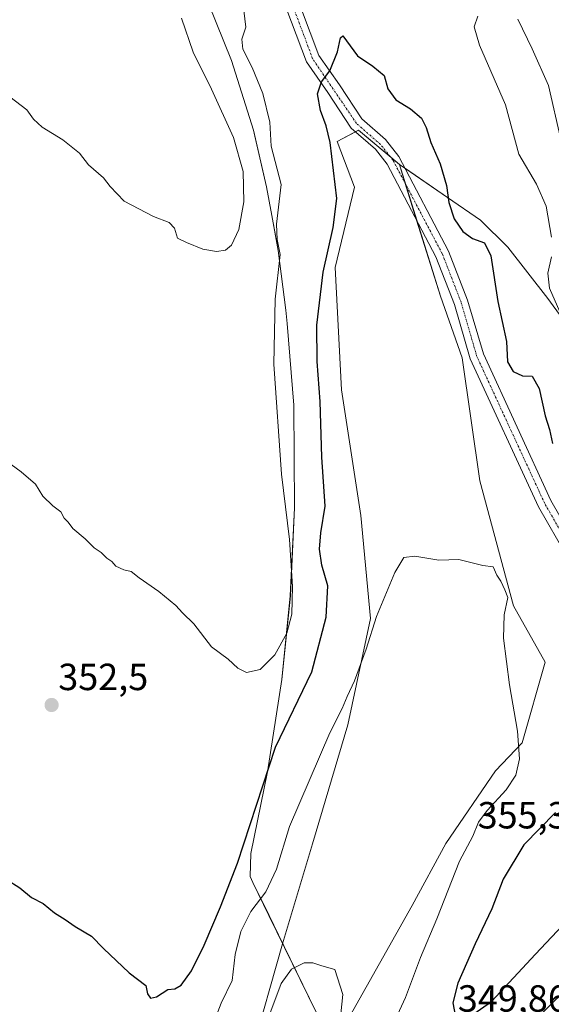
# Model space of a CAD drawing. Units: metres. Extents: x 618615 to 622101, y 4673916 to 4676288.
# Drawn here: x 621306 to 621447, y 4675836 to 4676097 of the extents above; entities that cross this region are included whole.
import ezdxf
from ezdxf.enums import TextEntityAlignment as Align

# ---------------------------------------------------------------- set-up
doc = ezdxf.new("R2010")
doc.units = ezdxf.units.M
doc.header["$MEASUREMENT"] = 0
doc.linetypes.add('TRAZO_Y_PUNTO', pattern=[1, 0.5, -0.25, 0, -0.25])
for name, color, linetype, lineweight in [('Camino', 19, 'Continuous', 0), ('Camino Cxs', 19, 'Continuous', 0), ('Camino eje', 39, 'TRAZO_Y_PUNTO', 13), ('Carátula', 7, 'Continuous', 5), ('Cultivos herbáceos CxS', 92, 'Continuous', 0), ('Curva de nivel maestra', 36, 'Continuous', 30), ('Curva de nivel normal', 36, 'Continuous', 0), ('Espacio natural protegido', 2, 'Continuous', 13), ('Espacio natural protegido CxS', 2, 'Continuous', 0), ('Matorral', 135, 'Continuous', 0), ('Matorral CxS', 135, 'Continuous', 0), ('Municipio', 9, 'Continuous', 13), ('Municipio CxS', 142, 'Continuous', 0), ('Punto de cota en terreno', 7, 'Continuous', 0), ('Rótulo de punto de cota en terreno', 19, 'Continuous', 0)]:
    doc.layers.add(name, color=color, linetype=linetype, lineweight=lineweight)
doc.styles.add('Arial', font='txt', dxfattribs={"height": 0.2})

# ---------------------------------------------------------------- blocks, each defined once
blk = doc.blocks.new('*U150')
at = {"layer": 'Cultivos herbáceos CxS', "color": 92, "linetype": 'Continuous', "lineweight": 0}
blk.add_polyline3d([(621367.08, 4675823.47, 340.12), (621375.3, 4675852.42, 340.94), (621383.26, 4675878.88, 341.94), (621392.64, 4675910.42, 343.77), (621398.6, 4675938.56, 345.14), (621396.05, 4675965.84, 346.31), (621390.93, 4675999.08, 347.93), (621389.23, 4676031.48, 349.02), (621394.34, 4676052.79, 349.16), (621389.81, 4676064.82, 349.44), (621395.43, 4676067.88, 348.88), (621406.27, 4676058.76, 348.71), (621417.15, 4676023.87, 348.05), (621422.9, 4676007.57, 347.69), (621427.58, 4675974.99, 346.16), (621436.58, 4675941.92, 345.16), (621444.93, 4675927.02, 346.81), (621438.81, 4675905.58, 345.11), (621431.75, 4675898.23, 343.85), (621418.58, 4675878.94, 343.16), (621409.69, 4675862.58, 341.97), (621388.78, 4675825.58, 340)], dxfattribs=at)
blk = doc.blocks.new('*U151')
at = {"layer": 'Matorral CxS', "color": 135, "linetype": 'Continuous', "lineweight": 0}
blk.add_polyline3d([(621388.78, 4675825.58, 340), (621409.69, 4675862.58, 341.97), (621418.58, 4675878.94, 343.16), (621431.75, 4675898.23, 343.85), (621438.81, 4675905.58, 345.11), (621444.93, 4675927.02, 346.81), (621436.58, 4675941.92, 345.16), (621427.58, 4675974.99, 346.16), (621422.9, 4676007.57, 347.69), (621417.15, 4676023.87, 348.05), (621406.27, 4676058.76, 348.71), (621419.02, 4676050.02, 349.86), (621427.78, 4676044.01, 350.68), (621435, 4676036.91, 350.81), (621445.63, 4676023.31, 354.3), (621455.67, 4676009.64, 356.01)], dxfattribs=at)
blk = doc.blocks.new('*U163')
at = {"layer": 'Curva de nivel normal', "color": 36, "linetype": 'Continuous', "lineweight": 0}
for points in [[(621303.03, 4676076.66, 360), (621307.54, 4676073.23, 360), (621309.31, 4676070.78, 360), (621311.58, 4676068.62, 360), (621317.05, 4676065.3, 360), (621321.46, 4676061.81, 360), (621323.82, 4676058.72, 360), (621327.85, 4676055.26, 360), (621329.62, 4676052.97, 360), (621333.31, 4676049.09, 360), (621341.11, 4676044.97, 360), (621345.24, 4676043.42, 360), (621346.66, 4676041.89, 360), (621347.48, 4676039.3, 360), (621349.85, 4676038.14, 360), (621354.2, 4676036.36, 360), (621357.82, 4676035.72, 360), (621360.21, 4676036.06, 360), (621361.77, 4676037.44, 360), (621363.74, 4676041.59, 360), (621365.06, 4676048.89, 360), (621364.89, 4676056.88, 360), (621362.31, 4676065.89, 360), (621356.42, 4676078.73, 360), (621351.61, 4676088.52, 360), (621348.53, 4676097.51, 360)], [(621437.66, 4676097.22, 360), (621441.46, 4676089.36, 360), (621445.81, 4676079.7, 360), (621449.05, 4676065.35, 360)]]:
    blk.add_polyline3d(points, dxfattribs=at)
blk = doc.blocks.new('*U171')
at = {"layer": 'Curva de nivel normal', "color": 36, "linetype": 'Continuous', "lineweight": 0}
for points in [[(621356.11, 4675829.12, 345), (621359, 4675836.71, 345), (621361.98, 4675842.66, 345), (621362.71, 4675849.6, 345), (621364.25, 4675855.63, 345), (621366.85, 4675860.98, 345), (621370.87, 4675866.2, 345), (621373.68, 4675872.19, 345), (621377.15, 4675883.44, 345), (621387.86, 4675908.26, 345), (621391.15, 4675914.75, 345), (621392.46, 4675917.88, 345), (621394.42, 4675922.08, 345), (621397.44, 4675930.39, 345), (621400.21, 4675939.1, 345), (621405.11, 4675950.72, 345), (621407.47, 4675954.69, 345), (621410.37, 4675955.06, 345), (621416.7, 4675954.01, 345), (621422.04, 4675954.18, 345), (621428.37, 4675952.6, 345), (621431.16, 4675952.22, 345), (621432.14, 4675950.04, 345), (621433.17, 4675948.4, 345), (621434.26, 4675946.13, 345), (621435.01, 4675944.13, 345), (621434.02, 4675939.51, 345), (621433.92, 4675933.3, 345), (621435.45, 4675920.97, 345), (621437.64, 4675908.71, 345), (621438.09, 4675901.38, 345), (621437.19, 4675897.08, 345), (621434.58, 4675893.19, 345), (621429.52, 4675887.74, 345), (621427.28, 4675884.6, 345), (621425.75, 4675880.92, 345), (621422.19, 4675874.25, 345), (621416.18, 4675859.01, 345), (621411.88, 4675848.73, 345), (621407.92, 4675838.16, 345), (621403.69, 4675829.04, 345)], [(621442.97, 4675832.87, 345), (621453.16, 4675842.93, 345)]]:
    blk.add_polyline3d(points, dxfattribs=at)
blk = doc.blocks.new('*U173')
at = {"layer": 'Curva de nivel normal', "color": 36, "linetype": 'Continuous', "lineweight": 0}
for points in [[(621303.33, 4675979.36, 355), (621305.96, 4675977.38, 355), (621309.77, 4675974.13, 355), (621311.74, 4675970.97, 355), (621314.37, 4675968.36, 355), (621316.52, 4675966.77, 355), (621317.44, 4675965.09, 355), (621318.5, 4675964.06, 355), (621319.73, 4675962.42, 355), (621322.97, 4675959.68, 355), (621325.31, 4675957.22, 355), (621327.24, 4675956.03, 355), (621328.74, 4675954.54, 355), (621330.05, 4675953.62, 355), (621331.08, 4675952.36, 355), (621333.25, 4675951.42, 355), (621335.18, 4675951.02, 355), (621337.32, 4675949.28, 355), (621342.48, 4675945.72, 355), (621347.05, 4675941.95, 355), (621348.76, 4675940.03, 355), (621351.75, 4675937.12, 355), (621356.5, 4675931.08, 355), (621360.92, 4675927.79, 355), (621363.46, 4675925.36, 355), (621365.73, 4675924.25, 355), (621369.37, 4675925.04, 355), (621373.29, 4675928.92, 355), (621376.47, 4675934.62, 355), (621377.75, 4675939.72, 355), (621377.98, 4675946.99, 355), (621377.13, 4675959.49, 355), (621375.06, 4675976.73, 355), (621372.95, 4676005.89, 355), (621373.36, 4676023.1, 355), (621374.71, 4676034.93, 355), (621373.87, 4676038.93, 355), (621373.68, 4676042.93, 355), (621374.95, 4676053.51, 355), (621372.29, 4676063.66, 355), (621371.89, 4676069.98, 355), (621370.05, 4676077.61, 355), (621367.25, 4676084.48, 355), (621364.74, 4676089.3, 355), (621364.52, 4676092, 355), (621365.58, 4676095.16, 355), (621364.89, 4676101.04, 355)], [(621427.09, 4676098.09, 355), (621426.09, 4676095.22, 355), (621427.52, 4676090.34, 355), (621434.39, 4676074.61, 355), (621437.92, 4676061.48, 355), (621442.62, 4676053.52, 355), (621445.22, 4676047.78, 355), (621446.65, 4676039.54, 355)], [(621446.64, 4676034.32, 355), (621445.62, 4676029.98, 355), (621446.05, 4676026.06, 355), (621449.46, 4676018.35, 355)]]:
    blk.add_polyline3d(points, dxfattribs=at)
blk = doc.blocks.new('*U178')
at = {"layer": 'Curva de nivel normal', "color": 36, "linetype": 'Continuous', "lineweight": 0}
for points in [[(621195.85, 4676273.3, 365), (621195.81, 4676273.29, 365), (621195.36, 4676272.66, 365), (621195.77, 4676270.79, 365), (621191.94, 4676267.77, 365), (621183.36, 4676257.11, 365), (621178.26, 4676247.78, 365), (621177.83, 4676246.2, 365), (621179.31, 4676243.92, 365), (621184.85, 4676240.54, 365), (621189.16, 4676237.36, 365), (621192.52, 4676235.83, 365), (621195.39, 4676233.54, 365), (621198.82, 4676232.12, 365), (621204.28, 4676232.22, 365), (621208.88, 4676232.91, 365), (621212.03, 4676233.14, 365), (621216.81, 4676234.25, 365), (621219.91, 4676235.37, 365), (621221.83, 4676235.08, 365), (621223.56, 4676232.88, 365), (621224.49, 4676229.02, 365), (621223.92, 4676225.24, 365), (621224.51, 4676221.76, 365), (621226.12, 4676218.04, 365), (621228.09, 4676215.34, 365), (621230.16, 4676212.08, 365), (621232.54, 4676210.2, 365), (621235.54, 4676208.77, 365), (621239.36, 4676205.35, 365), (621243.03, 4676202.94, 365), (621245.68, 4676200.92, 365), (621248.94, 4676198.85, 365), (621251.36, 4676196.94, 365), (621254.1, 4676195.35, 365), (621257.38, 4676192.96, 365), (621263.28, 4676191.2, 365), (621274.14, 4676189.83, 365), (621279.13, 4676189.79, 365), (621281.78, 4676191.94, 365), (621285.66, 4676200.51, 365), (621289.16, 4676215.01, 365), (621293.85, 4676225.2, 365), (621301.11, 4676233.9, 365), (621307.48, 4676238.47, 365), (621312.14, 4676240.09, 365), (621319.69, 4676240.16, 365), (621328.25, 4676237.55, 365), (621333.2, 4676235.8, 365), (621338.48, 4676232.72, 365), (621342.54, 4676229.26, 365), (621347.85, 4676223.77, 365), (621354.7, 4676218.41, 365), (621359.52, 4676215.83, 365), (621363.64, 4676214.33, 365), (621366.54, 4676209.46, 365), (621373.83, 4676199.02, 365), (621382.94, 4676188.18, 365), (621390.55, 4676179.6, 365), (621399.51, 4676166.99, 365), (621405.48, 4676160.95, 365), (621412.1, 4676156.3, 365), (621420.91, 4676147.03, 365), (621431.06, 4676130.28, 365), (621436.16, 4676121.34, 365), (621442.72, 4676113.89, 365), (621444.99, 4676109.7, 365), (621447.09, 4676102.3, 365), (621453.19, 4676092.32, 365), (621457.22, 4676085.03, 365), (621459.48, 4676078.27, 365), (621461.05, 4676070.26, 365), (621461.45, 4676066.82, 365), (621463.14, 4676062.62, 365), (621467.61, 4676050.12, 365), (621472.78, 4676039.59, 365), (621478.66, 4676033.18, 365), (621482.98, 4676029.87, 365), (621485.78, 4676027.33, 365), (621489.35, 4676024.89, 365), (621491.45, 4676022.72, 365), (621493.26, 4676022.58, 365), (621494.46, 4676024.24, 365), (621494.71, 4676026.86, 365), (621495.63, 4676033.77, 365), (621495.77, 4676046.6, 365), (621494.29, 4676064.97, 365), (621490.82, 4676078.76, 365), (621484.44, 4676096.26, 365), (621479.83, 4676111.62, 365), (621476.76, 4676131.38, 365), (621476.56, 4676146.68, 365), (621475.1, 4676160.38, 365), (621473.95, 4676165.52, 365), (621473.65, 4676169.22, 365), (621472.68, 4676173.78, 365), (621470.14, 4676182.49, 365), (621464.68, 4676193.69, 365), (621452.22, 4676214.1, 365), (621446, 4676227.49, 365), (621440.41, 4676240.83, 365), (621435.99, 4676251.77, 365), (621424.37, 4676275.94, 365), (621423.46, 4676277.2, 365)], [(621195.85, 4676273.3, 365), (621195.85, 4676273.3, 365)]]:
    blk.add_polyline3d(points, dxfattribs=at)
blk = doc.blocks.new('*U182')
at = {"layer": 'Curva de nivel normal', "color": 36, "linetype": 'Continuous', "lineweight": 0}
blk.add_polyline3d([(621390.27, 4675828.7, 340), (621391.3, 4675838.99, 340), (621389.14, 4675845.57, 340), (621385.7, 4675846.56, 340), (621383.37, 4675847.32, 340), (621381.04, 4675847.34, 340), (621377.7, 4675845.68, 340), (621374.97, 4675841.92, 340), (621371.11, 4675831.72, 340)], dxfattribs=at)
blk = doc.blocks.new('*U192')
at = {"layer": 'Curva de nivel maestra', "color": 36, "linetype": 'Continuous', "lineweight": 30}
for points in [[(621302.02, 4675869.51, 350), (621305.68, 4675867.24, 350), (621308.78, 4675864.68, 350), (621311.84, 4675863.06, 350), (621314.84, 4675860.64, 350), (621317.66, 4675858.87, 350), (621320.28, 4675856.98, 350), (621324.61, 4675854.45, 350), (621327.85, 4675851.12, 350), (621334.65, 4675844.74, 350), (621339.01, 4675841.39, 350), (621339.51, 4675839.16, 350), (621340.29, 4675838.03, 350), (621341.85, 4675838.36, 350), (621344.91, 4675840.29, 350), (621346.7, 4675840.46, 350), (621348.38, 4675841.47, 350), (621351.15, 4675845.25, 350), (621354.55, 4675852.07, 350), (621358.85, 4675862.21, 350), (621363.34, 4675873.78, 350), (621373.44, 4675904.51, 350), (621383.04, 4675924.46, 350), (621386.84, 4675938.9, 350), (621387.35, 4675947.2, 350), (621385.71, 4675952.66, 350), (621385.09, 4675956.93, 350), (621385.46, 4675961.26, 350), (621386.62, 4675968.27, 350), (621385.73, 4675981.31, 350), (621385.24, 4675995.98, 350), (621384.44, 4676006.61, 350), (621384.4, 4676016.26, 350), (621386.04, 4676030.26, 350), (621388.71, 4676042.06, 350), (621389.73, 4676049.78, 350), (621387.89, 4676064.6, 350), (621386.91, 4676069.02, 350), (621385.35, 4676073.07, 350), (621384.56, 4676077.45, 350), (621385.6, 4676080.63, 350), (621387.87, 4676083.57, 350), (621389.88, 4676088.6, 350), (621390.67, 4676092.32, 350), (621391.27, 4676092.81, 350), (621395.2, 4676087.52, 350), (621399.2, 4676084.85, 350), (621402.22, 4676082.33, 350), (621403.22, 4676078.78, 350), (621405.38, 4676075.93, 350), (621409.21, 4676073.47, 350), (621412.16, 4676071.03, 350), (621413.38, 4676068.6, 350), (621414.59, 4676064.6, 350), (621417.11, 4676058.93, 350), (621418.76, 4676053.23, 350), (621419.39, 4676048.68, 350), (621420.8, 4676044.36, 350), (621423.12, 4676041.04, 350), (621425.67, 4676039.19, 350), (621428.88, 4676038.06, 350), (621430.53, 4676034.6, 350), (621432.42, 4676022.48, 350), (621434.66, 4676011.93, 350), (621434.94, 4676006.51, 350), (621436.41, 4676003.97, 350), (621438.9, 4676002.8, 350), (621441.49, 4676002.68, 350), (621443.37, 4675999.49, 350), (621444.96, 4675992.22, 350), (621446.05, 4675988.6, 350), (621446.9, 4675984.93, 350)], [(621447.7, 4675887.16, 350), (621439.32, 4675878.62, 350), (621433.82, 4675869.55, 350), (621430.83, 4675861.69, 350), (621426.37, 4675852.37, 350), (621421.74, 4675841.95, 350), (621420.46, 4675836.76, 350), (621421.16, 4675833.05, 350)], [(621423.96, 4675832.42, 350), (621430.73, 4675837.11, 350), (621442.38, 4675849.69, 350), (621450.94, 4675858.76, 350)]]:
    blk.add_polyline3d(points, dxfattribs=at)
blk = doc.blocks.new('5PATER')
at = {"layer": 'Carátula', "linetype": 'Continuous', "lineweight": 5}
h = blk.add_hatch(color=250, dxfattribs=at)
edge = h.paths.add_edge_path()
edge.add_ellipse((0, 0.01), major_axis=(-1.33, -1.34), ratio=0.999422, start_angle=0, end_angle=360)

msp = doc.modelspace()

# ---------------------------------------------------------------- linework, layer by layer
at = {"layer": 'Camino', "color": 19, "linetype": 'Continuous', "lineweight": 0}
for points in [[(621378.3, 4676105.32, 351.36), (621384.92, 4676087.66, 350.61), (621390.39, 4676079.91, 349.55), (621396.34, 4676070.85, 349.01), (621402.61, 4676065.37, 348.95), (621406.15, 4676060.92, 348.86), (621419.34, 4676035.85, 348.63), (621424.38, 4676022.88, 348.3), (621428.55, 4676008.59, 348.35), (621446.48, 4675969.81, 348.13), (621453.97, 4675956.76, 349.11)], [(621450.66, 4675955.09, 348.23), (621443.19, 4675968.11, 347.49), (621425.08, 4676007.3, 347.79), (621420.88, 4676021.7, 348.01), (621415.98, 4676034.32, 348.17), (621403.05, 4676058.9, 348.72), (621399.93, 4676062.81, 348.81), (621393.53, 4676068.4, 348.92), (621387.34, 4676077.83, 349.53), (621381.63, 4676085.92, 350.78), (621374.93, 4676103.79, 351.87)]]:
    msp.add_polyline3d(points, dxfattribs=at)
at = {"layer": 'Camino Cxs', "color": 19, "linetype": 'Continuous', "lineweight": 0}
for points in [[(621378.3, 4676105.32, 351.36), (621384.92, 4676087.66, 350.61), (621390.39, 4676079.91, 349.55), (621396.34, 4676070.85, 349.01), (621402.61, 4676065.37, 348.95), (621406.15, 4676060.92, 348.86), (621419.34, 4676035.85, 348.63), (621424.38, 4676022.88, 348.3), (621428.55, 4676008.59, 348.35), (621446.48, 4675969.81, 348.13), (621453.97, 4675956.76, 349.11)], [(621450.66, 4675955.09, 348.23), (621443.19, 4675968.11, 347.49), (621425.08, 4676007.3, 347.79), (621420.88, 4676021.7, 348.01), (621415.98, 4676034.32, 348.17), (621403.05, 4676058.9, 348.72), (621399.93, 4676062.81, 348.81), (621393.53, 4676068.4, 348.92), (621387.34, 4676077.83, 349.53), (621381.63, 4676085.92, 350.78), (621374.93, 4676103.79, 351.87)]]:
    msp.add_polyline3d(points, dxfattribs=at)
at = {"layer": 'Camino eje', "color": 39, "linetype": 'TRAZO_Y_PUNTO', "lineweight": 13}
msp.add_polyline3d([(621452.32, 4675955.93, 348.6), (621444.84, 4675968.96, 347.79), (621426.82, 4676007.95, 347.95), (621422.63, 4676022.29, 348.12), (621417.66, 4676035.09, 348.35), (621404.6, 4676059.91, 348.77), (621401.27, 4676064.09, 348.8), (621394.94, 4676069.63, 348.94), (621383.28, 4676086.79, 350.69), (621376.62, 4676104.56, 351.6)], dxfattribs=at)
at = {"layer": 'Cultivos herbáceos CxS', "color": 92, "linetype": 'Continuous', "lineweight": 0}
for points in [[(621367.08, 4675823.47, 340.12), (621375.3, 4675852.42, 340.94), (621383.26, 4675878.88, 341.94), (621392.64, 4675910.42, 343.77), (621398.6, 4675938.56, 345.14), (621396.05, 4675965.84, 346.31), (621390.93, 4675999.09, 347.93), (621389.23, 4676031.48, 349.02), (621394.34, 4676052.79, 349.16), (621389.81, 4676064.82, 349.44), (621394.63, 4676067.44, 348.91), (621395.43, 4676067.88, 348.88), (621403.99, 4676060.68, 348.79), (621406.27, 4676058.76, 348.71)], [(621406.27, 4676058.76, 348.71), (621407.82, 4676053.78, 348.47), (621410.85, 4676044.06, 348.27), (621417.15, 4676023.87, 348.05), (621422.9, 4676007.57, 347.69), (621427.58, 4675974.99, 346.16), (621436.58, 4675941.92, 345.16), (621444.93, 4675927.02, 346.81), (621438.81, 4675905.58, 345.11), (621431.75, 4675898.23, 343.85), (621418.57, 4675878.94, 343.16), (621409.69, 4675862.58, 341.97), (621388.78, 4675825.58, 340)]]:
    msp.add_polyline3d(points, dxfattribs=at)
at = {"layer": 'Espacio natural protegido', "color": 2, "linetype": 'Continuous', "lineweight": 13}
for points in [[(621355.65, 4676101.43, 357.59), (621361.73, 4676086.35, 356.72), (621367.59, 4676067.83, 357.21), (621367.95, 4676066.27, 357.14), (621371.01, 4676052.85, 357.39)], [(621371.01, 4676052.85, 357.39), (621367.6, 4676067.83, 357.21), (621361.74, 4676086.35, 356.71), (621355.65, 4676101.43, 357.59)], [(621371.01, 4676052.85, 357.39), (621372.42, 4676045.31, 355.76)], [(621371.01, 4676052.85, 357.39), (621372.42, 4676045.31, 355.76)], [(621376.2, 4676020.21, 353.19), (621374.18, 4676035.96, 354.92), (621372.42, 4676045.31, 355.76)], [(621372.42, 4676045.31, 355.76), (621373.87, 4676037.58, 354.95), (621374.18, 4676035.96, 354.92), (621376.2, 4676020.21, 353.19)], [(621376.2, 4676020.21, 353.19), (621376.2, 4676020.21, 353.19), (621376.49, 4676016.69, 352.95)], [(621376.2, 4676020.21, 353.19), (621376.2, 4676020.21, 353.19), (621376.49, 4676016.69, 352.95)], [(621376.49, 4676016.69, 352.95), (621378.28, 4675995.04, 352.62), (621378.47, 4675967.83, 353.59), (621377.36, 4675944.55, 355.01), (621375.1, 4675922.4, 353.07), (621371.33, 4675897.96, 349.71)], [(621371.33, 4675897.96, 349.71), (621375.11, 4675922.4, 353.07), (621377.37, 4675944.55, 355), (621378.48, 4675967.83, 353.59), (621378.29, 4675995.05, 352.62), (621376.49, 4676016.69, 352.95)], [(621371.33, 4675897.96, 349.71), (621371.32, 4675897.95, 349.71), (621366.89, 4675876.3, 348.59)], [(621371.33, 4675897.96, 349.71), (621371.32, 4675897.95, 349.71), (621366.89, 4675876.3, 348.59)], [(621366.89, 4675876.3, 348.59), (621366.68, 4675870.19, 347.62), (621366.68, 4675870.19, 347.62)], [(621366.68, 4675870.19, 347.62), (621366.89, 4675876.3, 348.59)], [(621366.68, 4675870.19, 347.62), (621367.45, 4675868.63, 346.96)], [(621366.68, 4675870.19, 347.62), (621367.45, 4675868.63, 346.96)], [(621389.24, 4675824.44, 340.16), (621384.11, 4675834.47, 339.56), (621371.71, 4675859.93, 342.75), (621367.45, 4675868.63, 346.96)], [(621367.45, 4675868.63, 346.96), (621371.72, 4675859.93, 342.75), (621374.23, 4675854.77, 341.44), (621377.32, 4675848.43, 340.09), (621384.11, 4675834.47, 339.56), (621389.24, 4675824.44, 340.16)]]:
    msp.add_polyline3d(points, dxfattribs=at)
at = {"layer": 'Espacio natural protegido CxS', "color": 2, "linetype": 'Continuous', "lineweight": 0}
for points in [[(621384.11, 4675834.47, 339.56), (621377.32, 4675848.43, 340.09), (621374.23, 4675854.77, 341.44), (621371.72, 4675859.93, 342.75), (621367.45, 4675868.63, 346.96), (621366.68, 4675870.19, 347.62), (621366.68, 4675870.19, 347.62), (621366.89, 4675876.3, 348.59), (621371.32, 4675897.95, 349.71), (621371.33, 4675897.96, 349.71), (621375.1, 4675922.4, 353.07), (621377.36, 4675944.55, 355.01), (621378.47, 4675967.83, 353.59), (621378.28, 4675995.04, 352.62), (621376.49, 4676016.69, 352.95), (621376.2, 4676020.21, 353.19), (621376.2, 4676020.21, 353.19), (621374.18, 4676035.96, 354.92), (621373.87, 4676037.58, 354.95), (621372.42, 4676045.31, 355.76), (621371.01, 4676052.85, 357.39), (621367.95, 4676066.27, 357.14), (621367.59, 4676067.83, 357.21), (621361.73, 4676086.35, 356.72), (621355.65, 4676101.43, 357.59)], [(621384.11, 4675834.47, 339.56), (621371.71, 4675859.93, 342.75), (621367.45, 4675868.63, 346.96), (621366.68, 4675870.19, 347.62), (621366.89, 4675876.3, 348.59), (621371.32, 4675897.95, 349.71), (621371.33, 4675897.96, 349.71), (621375.11, 4675922.4, 353.07), (621377.37, 4675944.55, 355), (621378.48, 4675967.83, 353.59), (621378.29, 4675995.05, 352.62), (621376.49, 4676016.69, 352.95), (621376.2, 4676020.21, 353.19), (621376.2, 4676020.21, 353.19), (621374.18, 4676035.96, 354.92), (621372.42, 4676045.31, 355.76), (621371.01, 4676052.85, 357.39), (621367.6, 4676067.83, 357.21), (621361.74, 4676086.35, 356.71), (621355.65, 4676101.43, 357.59)]]:
    msp.add_polyline3d(points, dxfattribs=at)
at = {"layer": 'Matorral', "color": 135, "linetype": 'Continuous', "lineweight": 0}
for points in [[(621367.08, 4675823.47, 340.12), (621375.3, 4675852.42, 340.94), (621383.26, 4675878.88, 341.94), (621392.64, 4675910.42, 343.77), (621398.6, 4675938.56, 345.14), (621396.05, 4675965.84, 346.31), (621390.93, 4675999.09, 347.93), (621389.23, 4676031.48, 349.02), (621394.34, 4676052.79, 349.16), (621389.81, 4676064.82, 349.44), (621394.63, 4676067.44, 348.91), (621395.43, 4676067.88, 348.88), (621403.99, 4676060.68, 348.79), (621406.27, 4676058.76, 348.71)], [(621406.27, 4676058.76, 348.71), (621407.82, 4676053.78, 348.47), (621410.85, 4676044.06, 348.27), (621417.15, 4676023.87, 348.05), (621422.9, 4676007.57, 347.69), (621427.58, 4675974.99, 346.16), (621436.58, 4675941.92, 345.16), (621444.93, 4675927.02, 346.81), (621438.81, 4675905.58, 345.11), (621431.75, 4675898.23, 343.85), (621418.57, 4675878.94, 343.16), (621409.69, 4675862.58, 341.97), (621388.78, 4675825.58, 340)], [(621527.18, 4675893.77, 358.9), (621526.11, 4675892.86, 358.8), (621516.66, 4675889.94, 358.82), (621510.45, 4675890.92, 358.57), (621508.55, 4675892.25, 358.5), (621504.4, 4675895.15, 358.37), (621498.4, 4675899.15, 358.44), (621491.04, 4675900.53, 358.18), (621482.54, 4675897.77, 357.51), (621474.27, 4675896.85, 357.14), (621467.83, 4675900.53, 355.59), (621472.05, 4675940.26, 355.78), (621469.67, 4675967.5, 357.15), (621463.39, 4675997.14, 357.85), (621455.67, 4676009.64, 356.01), (621445.63, 4676023.31, 354.3), (621435, 4676036.91, 350.81), (621427.78, 4676044.01, 350.68), (621419.02, 4676050.02, 349.86), (621407.86, 4676057.67, 348.68), (621406.27, 4676058.76, 348.71)]]:
    msp.add_polyline3d(points, dxfattribs=at)
at = {"layer": 'Matorral CxS', "color": 135, "linetype": 'Continuous', "lineweight": 0}
msp.add_polyline3d([(621455.67, 4676009.64, 356.01), (621445.63, 4676023.31, 354.3), (621435, 4676036.91, 350.81), (621427.78, 4676044.01, 350.68), (621419.02, 4676050.02, 349.86), (621406.27, 4676058.76, 348.71), (621395.43, 4676067.88, 348.88), (621389.81, 4676064.82, 349.44), (621394.34, 4676052.79, 349.16), (621389.23, 4676031.48, 349.02), (621390.93, 4675999.08, 347.93), (621396.05, 4675965.84, 346.31), (621398.6, 4675938.56, 345.14), (621392.64, 4675910.42, 343.77), (621383.26, 4675878.88, 341.94), (621375.3, 4675852.42, 340.94), (621367.08, 4675823.47, 340.12)], dxfattribs=at)
at = {"layer": 'Municipio', "color": 9, "linetype": 'Continuous', "lineweight": 13}
for points in [[(621355.65, 4676101.43, 357.59), (621361.73, 4676086.35, 356.72), (621367.59, 4676067.83, 357.21), (621367.95, 4676066.27, 357.14), (621371.01, 4676052.85, 357.39)], [(621355.65, 4676101.43, 357.59), (621361.73, 4676086.35, 356.72), (621367.59, 4676067.83, 357.21), (621367.95, 4676066.27, 357.14), (621371.01, 4676052.85, 357.39)], [(621371.01, 4676052.85, 357.39), (621372.42, 4676045.31, 355.76)], [(621371.01, 4676052.85, 357.39), (621372.42, 4676045.31, 355.76)], [(621372.42, 4676045.31, 355.76), (621373.87, 4676037.58, 354.95), (621374.18, 4676035.96, 354.92), (621376.2, 4676020.21, 353.19)], [(621372.42, 4676045.31, 355.76), (621373.87, 4676037.58, 354.95), (621374.18, 4676035.96, 354.92), (621376.2, 4676020.21, 353.19)], [(621376.2, 4676020.21, 353.19), (621376.2, 4676020.21, 353.19), (621376.49, 4676016.69, 352.95)], [(621376.2, 4676020.21, 353.19), (621376.2, 4676020.21, 353.19), (621376.49, 4676016.69, 352.95)], [(621376.49, 4676016.69, 352.95), (621378.28, 4675995.04, 352.62), (621378.47, 4675967.83, 353.59), (621377.36, 4675944.55, 355.01), (621375.1, 4675922.4, 353.07), (621371.33, 4675897.96, 349.71)], [(621376.49, 4676016.69, 352.95), (621378.28, 4675995.04, 352.62), (621378.47, 4675967.83, 353.59), (621377.36, 4675944.55, 355.01), (621375.1, 4675922.4, 353.07), (621371.33, 4675897.96, 349.71)], [(621371.33, 4675897.96, 349.71), (621371.32, 4675897.95, 349.71), (621366.89, 4675876.3, 348.59)], [(621371.33, 4675897.96, 349.71), (621371.32, 4675897.95, 349.71), (621366.89, 4675876.3, 348.59)], [(621366.89, 4675876.3, 348.59), (621366.68, 4675870.19, 347.62), (621366.68, 4675870.19, 347.62)], [(621366.89, 4675876.3, 348.59), (621366.68, 4675870.19, 347.62), (621366.68, 4675870.19, 347.62)], [(621366.68, 4675870.19, 347.62), (621367.45, 4675868.63, 346.96)], [(621366.68, 4675870.19, 347.62), (621367.45, 4675868.63, 346.96)], [(621367.45, 4675868.63, 346.96), (621371.72, 4675859.93, 342.75), (621374.23, 4675854.77, 341.44), (621377.32, 4675848.43, 340.09), (621384.11, 4675834.47, 339.56), (621389.24, 4675824.44, 340.16)], [(621367.45, 4675868.63, 346.96), (621371.72, 4675859.93, 342.75), (621374.23, 4675854.77, 341.44), (621377.32, 4675848.43, 340.09), (621384.11, 4675834.47, 339.56), (621389.24, 4675824.44, 340.16)]]:
    msp.add_polyline3d(points, dxfattribs=at)
at = {"layer": 'Municipio CxS', "color": 142, "linetype": 'Continuous', "lineweight": 0}
for points in [[(621355.65, 4676101.43, 357.59), (621361.73, 4676086.35, 356.72), (621367.59, 4676067.83, 357.21), (621367.95, 4676066.27, 357.14), (621371.01, 4676052.85, 357.39), (621372.42, 4676045.31, 355.76), (621373.87, 4676037.58, 354.95), (621374.18, 4676035.96, 354.92), (621376.2, 4676020.21, 353.19), (621376.2, 4676020.21, 353.19), (621376.49, 4676016.69, 352.95), (621378.28, 4675995.04, 352.62), (621378.47, 4675967.83, 353.59), (621377.36, 4675944.55, 355.01), (621375.1, 4675922.4, 353.07), (621371.33, 4675897.96, 349.71), (621371.32, 4675897.95, 349.71), (621366.89, 4675876.3, 348.59), (621366.68, 4675870.19, 347.62), (621366.68, 4675870.19, 347.62), (621367.45, 4675868.63, 346.96), (621371.72, 4675859.93, 342.75), (621374.23, 4675854.77, 341.44), (621377.32, 4675848.43, 340.09), (621384.11, 4675834.47, 339.56)], [(621384.11, 4675834.47, 339.56), (621377.32, 4675848.43, 340.09), (621374.23, 4675854.77, 341.44), (621371.72, 4675859.93, 342.75), (621367.45, 4675868.63, 346.96), (621366.68, 4675870.19, 347.62), (621366.68, 4675870.19, 347.62), (621366.89, 4675876.3, 348.59), (621371.32, 4675897.95, 349.71), (621371.33, 4675897.96, 349.71), (621375.1, 4675922.4, 353.07), (621377.36, 4675944.55, 355.01), (621378.47, 4675967.83, 353.59), (621378.28, 4675995.04, 352.62), (621376.49, 4676016.69, 352.95), (621376.2, 4676020.21, 353.19), (621376.2, 4676020.21, 353.19), (621374.18, 4676035.96, 354.92), (621373.87, 4676037.58, 354.95), (621372.42, 4676045.31, 355.76), (621371.01, 4676052.85, 357.39), (621367.95, 4676066.27, 357.14), (621367.59, 4676067.83, 357.21), (621361.73, 4676086.35, 356.72), (621355.65, 4676101.43, 357.59)]]:
    msp.add_polyline3d(points, dxfattribs=at)

# ---------------------------------------------------------------- block references
at = {"layer": 'Cultivos herbáceos CxS', "color": 92, "linetype": 'Continuous', "lineweight": 0}
msp.add_blockref('*U150', (0, 0), dxfattribs=at)
at = {"layer": 'Curva de nivel maestra', "color": 36, "linetype": 'Continuous', "lineweight": 30}
msp.add_blockref('*U192', (0, 0), dxfattribs=at)
at = {"layer": 'Curva de nivel normal', "color": 36, "linetype": 'Continuous', "lineweight": 0}
for name in ['*U182', '*U171', '*U173', '*U163', '*U178']:
    msp.add_blockref(name, (0, 0), dxfattribs=at)
at = {"layer": 'Matorral CxS', "color": 135, "linetype": 'Continuous', "lineweight": 0}
msp.add_blockref('*U151', (0, 0), dxfattribs=at)
at = {"layer": 'Punto de cota en terreno', "linetype": 'Continuous', "lineweight": 0}
msp.add_blockref('5PATER', (621314.07, 4675915.63, 352.5), dxfattribs=at)

# ---------------------------------------------------------------- texts
at = {"layer": 'Rótulo de punto de cota en terreno', "color": 19, "linetype": 'Continuous', "lineweight": 0, "style": 'Arial'}
for s, p in [('352,5', (621315.83, 4675917.39)), ('355,31', (621427.03, 4675880.76)), ('349,86', (621421.78, 4675832.24))]:
    msp.add_text(s, height=7, dxfattribs=at).set_placement(p, align=Align.BOTTOM_LEFT)

doc.saveas('drawing.dxf')
